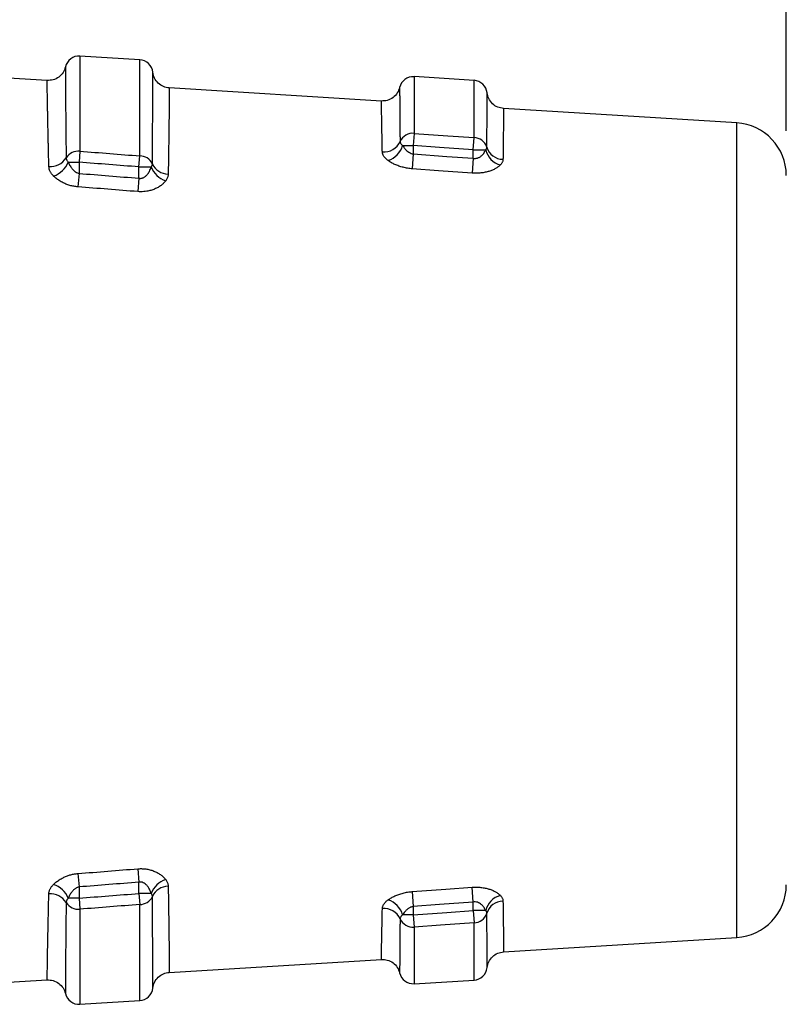
# Model space of a CAD drawing. Units: inches. Extents: x 0 to 21.9, y -0.2 to 16.9.
# Drawn here: x 15.4 to 17.1, y 9.6 to 11.8 of the extents above; entities that cross this region are included whole.
import ezdxf

# ---------------------------------------------------------------- set-up
doc = ezdxf.new("R2010")
doc.units = ezdxf.units.IN
doc.header["$LTSCALE"] = 2
doc.header["$MEASUREMENT"] = 0
doc.linetypes.add('SLD-Solid', pattern=[0])
doc.layers.add('LAYER_1', color=179, linetype='SLD-Solid')
doc.styles.add('SLDTEXTSTYLE0', font='GOTHIC.TTF', dxfattribs={"width": 0.913})
doc.dimstyles.new('SLDDIMSTYLE1', dxfattribs={"dimtxt": 0.229167, "dimasz": 0.229167, "dimexe": 0, "dimexo": 0.0625, "dimgap": 0.057292, "dimtad": 0, "dimtih": 1, "dimtoh": 1, "dimrnd": 1e-09, "dimzin": 12, "dimdsep": 46, "dimtxsty": 'SLDTEXTSTYLE0', "dimsah": 1, "dimcen": 0.09, "dimadec": 0, "dimazin": 3, "dimtfac": 1, "dimtdec": 3, "dimtofl": 0, "dimtmove": 0, "dimatfit": 3, "dimfxl": 0, "dimfrac": 2, "dimtolj": 1, "dimtzin": 12, "dimarcsym": 0})
doc.dimstyles.new('SLDDIMSTYLE2', dxfattribs={"dimtxt": 0.229167, "dimasz": 0.229167, "dimexe": 0, "dimexo": 0.0625, "dimgap": 0.057292, "dimtad": 0, "dimtih": 1, "dimtoh": 1, "dimdec": 1, "dimrnd": 1e-09, "dimzin": 12, "dimdsep": 46, "dimtxsty": 'SLDTEXTSTYLE0', "dimsah": 1, "dimcen": 0.09, "dimadec": 0, "dimazin": 3, "dimtfac": 1, "dimtdec": 3, "dimtofl": 0, "dimtmove": 0, "dimatfit": 3, "dimfxl": 0, "dimfrac": 2, "dimtolj": 1, "dimtzin": 12, "dimarcsym": 0})

# ---------------------------------------------------------------- blocks, each defined once
blk = doc.blocks.new('_D_2')
at = {"layer": 'LAYER_1', "color": 7}
for p, q in [((12.4448, 11.5675), (12.4448, 13.0068)), ((17.0707, 11.5616), (17.0707, 13.0068)), ((12.4448, 12.7568), (14.4615, 12.7568)), ((17.0707, 12.7568), (15.054, 12.7568))]:
    blk.add_line(p, q, dxfattribs=at)
for points in [[(12.4448, 12.7568), (12.6739, 12.7216), (12.6739, 12.7921)], [(17.0707, 12.7568), (16.8416, 12.7921), (16.8416, 12.7216)]]:
    blk.add_solid(points, dxfattribs=at)
at = {"layer": 'LAYER_1', "color": 7, "insert": (14.4615, 12.8675), "char_height": 0.22917, "attachment_point": 1, "style": 'SLDTEXTSTYLE0'}
blk.add_mtext('4.63', dxfattribs=at)
blk = doc.blocks.new('_D_3')
at = {"layer": 'LAYER_1', "color": 7}
for p, q in [((12.4448, 11.5675), (12.4448, 14.0159)), ((18.5668, 11.3479), (18.5668, 14.0159)), ((12.4448, 13.7659), (15.2512, 13.7659)), ((18.5668, 13.7659), (15.7603, 13.7659))]:
    blk.add_line(p, q, dxfattribs=at)
for centre, start, end in [((15.6583, 13.7426), 153.4349, 206.5651), ((15.3532, 13.7426), 333.4349, 26.5651)]:
    blk.add_arc(centre, 0.4071, start, end, dxfattribs=at)
for points in [[(12.4448, 13.7659), (12.6739, 13.7306), (12.6739, 13.8011)], [(18.5668, 13.7659), (18.3376, 13.8011), (18.3376, 13.7306)]]:
    blk.add_solid(points, dxfattribs=at)
at = {"layer": 'LAYER_1', "color": 7, "insert": (15.2942, 13.8533), "char_height": 0.22917, "attachment_point": 1, "style": 'SLDTEXTSTYLE0'}
blk.add_mtext('6.1', dxfattribs=at)

msp = doc.modelspace()

# ---------------------------------------------------------------- linework, layer by layer
at = {"color": 7, "linetype": 'SLD-Solid', "lineweight": 25}
for p, q in [((15.6239, 11.7208), (15.49, 11.729)), ((15.49, 11.729), (15.49, 11.5161)), ((15.6239, 11.5055), (15.6239, 11.7208)), ((15.4167, 11.6745), (14.9419, 11.7037)), ((16.3719, 11.6747), (16.238, 11.683)), ((16.238, 11.683), (16.238, 11.556)), ((16.3719, 11.5464), (16.3719, 11.6747)), ((16.1647, 11.6284), (15.69, 11.6576)), ((16.9599, 11.5795), (16.438, 11.6116)), ((16.9599, 9.7548), (16.9599, 11.5795)), ((16.238, 11.556), (16.2361, 11.5287)), ((16.37, 11.5192), (16.3719, 11.5464)), ((15.49, 11.5161), (15.4881, 11.4913)), ((16.2122, 11.5287), (16.2361, 11.5287)), ((16.2361, 11.5287), (16.2361, 11.5099)), ((16.37, 11.5192), (16.3981, 11.5192)), ((16.37, 11.5001), (16.37, 11.5192)), ((15.4638, 11.4913), (15.4881, 11.4913)), ((15.4881, 11.4913), (15.4881, 11.4662)), ((15.6219, 11.4808), (15.6239, 11.5055)), ((16.2361, 11.5099), (16.2337, 11.4766)), ((16.37, 11.5001), (16.3675, 11.467)), ((15.6219, 11.4555), (15.6219, 11.4808)), ((15.6219, 11.4808), (15.6497, 11.4808)), ((15.4881, 11.4662), (15.4856, 11.4361)), ((15.6219, 11.4555), (15.6195, 11.4255)), ((15.6195, 9.9088), (15.6219, 9.8788)), ((15.4856, 9.8982), (15.4881, 9.8681)), ((15.4881, 9.8681), (15.4881, 9.843)), ((15.6219, 9.8535), (15.6219, 9.8788)), ((16.37, 9.8342), (16.3675, 9.8673)), ((15.4881, 9.843), (15.4638, 9.843)), ((15.4881, 9.843), (15.49, 9.8182)), ((15.6497, 9.8535), (15.6219, 9.8535)), ((15.6219, 9.8535), (15.6239, 9.8288)), ((16.2337, 9.8577), (16.2361, 9.8244)), ((15.49, 9.8182), (15.49, 9.6053)), ((15.6239, 9.6136), (15.6239, 9.8288)), ((16.2361, 9.8244), (16.2361, 9.8056)), ((16.37, 9.8151), (16.37, 9.8342)), ((16.3981, 9.8151), (16.37, 9.8151)), ((16.37, 9.8151), (16.3719, 9.7879)), ((16.2361, 9.8056), (16.2122, 9.8056)), ((16.2361, 9.8056), (16.238, 9.7783)), ((16.238, 9.7783), (16.238, 9.6513)), ((16.3719, 9.6596), (16.3719, 9.7879)), ((16.438, 9.7227), (16.9599, 9.7548)), ((15.69, 9.6767), (16.1647, 9.7059)), ((14.9419, 9.6306), (15.4167, 9.6599)), ((16.238, 9.6513), (16.3719, 9.6596)), ((15.49, 9.6053), (15.6239, 9.6136))]:
    msp.add_line(p, q, dxfattribs=at)
at = {"color": 7, "linetype": 'SLD-Solid', "lineweight": 25, "flags": 128}
for points in [[(16.238, 11.556), (16.313, 11.5506), (16.3719, 11.5464)], [(16.37, 11.5192), (16.295, 11.5245), (16.2361, 11.5287)], [(16.2361, 11.5099), (16.3111, 11.5044), (16.37, 11.5001)], [(16.3675, 11.467), (16.2926, 11.4724), (16.2337, 11.4766)], [(16.2337, 9.8577), (16.3086, 9.8631), (16.3675, 9.8673)], [(16.37, 9.8342), (16.295, 9.8287), (16.2361, 9.8244)], [(16.2361, 9.8056), (16.3111, 9.8109), (16.37, 9.8151)], [(16.3719, 9.7879), (16.2969, 9.7825), (16.238, 9.7783)]]:
    msp.add_lwpolyline(points, dxfattribs=at)
at = {"color": 7, "linetype": 'SLD-Solid', "lineweight": 25}
for centre, radius, start, end in [((15.4881, 11.6976), 0.0315, 86.4785, 166.8195), ((15.6219, 11.6893), 0.0315, 6.1641, 86.4785), ((16.2361, 11.6515), 0.0315, 86.4785, 166.7436), ((16.37, 11.6433), 0.0315, 6.1641, 86.4785), ((16.9526, 11.4616), 0.1181, 0, 86.4785), ((16.2352, 11.5243), 0.0318, 84.8624, 154.9861), ((16.17, 11.5542), 0.0399, 265.3525, 335.707), ((16.3716, 11.5159), 0.0305, 17.4818, 89.5156), ((15.4869, 11.4832), 0.033, 84.5495, 147.2722), ((16.1615, 11.5447), 0.0532, 290.3324, 342.4855), ((16.4436, 11.5303), 0.0469, 193.6712, 254.1107), ((16.4374, 11.5362), 0.0384, 196.8412, 268.9742), ((15.4239, 11.5227), 0.0413, 265.2826, 328.4983), ((15.4113, 11.5141), 0.0573, 290.2278, 336.5846), ((15.6242, 11.4746), 0.0309, 25.2665, 90.6617), ((15.6965, 11.4973), 0.0497, 199.3323, 252.8961), ((15.6876, 11.5037), 0.0389, 204.1226, 269.8473), ((15.6965, 9.837), 0.0497, 107.1039, 160.6677), ((15.4113, 9.8202), 0.0573, 23.4154, 69.7722), ((15.6876, 9.8307), 0.0389, 90.1527, 155.8774), ((16.9526, 9.8727), 0.1181, 273.5215, 0), ((15.4239, 9.8116), 0.0413, 31.5017, 94.7174), ((15.6242, 9.8597), 0.0309, 269.3383, 334.7335), ((16.1615, 9.7896), 0.0532, 17.5145, 69.6676), ((16.4436, 9.804), 0.0469, 105.8893, 166.3288), ((16.4374, 9.7981), 0.0384, 91.0258, 163.1588), ((15.4869, 9.8511), 0.033, 212.7278, 275.4505), ((16.17, 9.7801), 0.0399, 24.293, 94.6475), ((16.2352, 9.81), 0.0318, 205.0139, 275.1376), ((16.3716, 9.8184), 0.0305, 270.4844, 342.5182), ((16.37, 9.691), 0.0315, 273.5215, 353.8359), ((16.2361, 9.6828), 0.0315, 193.242, 273.5215), ((15.6219, 9.645), 0.0315, 273.5215, 353.8359), ((15.4881, 9.6367), 0.0315, 193.1887, 273.5215)]:
    msp.add_arc(centre, radius, start, end, dxfattribs=at)
for points, knots in [([(15.4574, 11.7047), (15.456, 11.7005), (15.453, 11.6918), (15.443, 11.6815), (15.4304, 11.675), (15.4211, 11.6746), (15.4167, 11.6745)], [0, 0, 0, 0, 0.242165, 0.5, 0.757835, 1, 1, 1, 1]), ([(15.4574, 11.7047), (15.4574, 11.7036), (15.4574, 11.7014), (15.4575, 11.6835), (15.4577, 11.6549), (15.458, 11.6147), (15.4585, 11.5643), (15.4589, 11.5222), (15.4591, 11.5011)], [0, 0, 0, 0, 0.165002, 0.33104, 0.497509, 0.664459, 0.83194, 1, 1, 1, 1]), ([(15.69, 11.6576), (15.6855, 11.6584), (15.6764, 11.6598), (15.6647, 11.6679), (15.656, 11.6793), (15.6542, 11.6883), (15.6532, 11.6927)], [0, 0, 0, 0, 0.242165, 0.5, 0.757835, 1, 1, 1, 1]), ([(15.6532, 11.6751), (15.6532, 11.6796), (15.6532, 11.6906), (15.6532, 11.6919), (15.6532, 11.6927)], [0, 0, 0, 0, 0.40303, 1, 1, 1, 1]), ([(15.4205, 11.4815), (15.4204, 11.4854), (15.4202, 11.4931), (15.4199, 11.5045), (15.4197, 11.5157), (15.4194, 11.5268), (15.4192, 11.5377), (15.4189, 11.5484), (15.4187, 11.5588), (15.4185, 11.569), (15.4183, 11.5789), (15.4181, 11.5885), (15.4179, 11.5977), (15.4178, 11.6066), (15.4176, 11.6151), (15.4175, 11.6231), (15.4173, 11.6307), (15.4172, 11.6378), (15.4171, 11.6443), (15.417, 11.6503), (15.4169, 11.6558), (15.4169, 11.6606), (15.4168, 11.6647), (15.4167, 11.6682), (15.4167, 11.6709), (15.4167, 11.6729), (15.4167, 11.6742), (15.4167, 11.6744), (15.4167, 11.6745)], [0, 0, 0, 0, 0.031207, 0.062993, 0.095361, 0.128308, 0.161836, 0.195945, 0.230634, 0.265903, 0.301753, 0.338183, 0.375193, 0.412784, 0.450956, 0.489708, 0.52904, 0.568953, 0.609446, 0.650519, 0.692173, 0.734408, 0.777222, 0.820617, 0.864593, 0.909148, 0.954284, 1, 1, 1, 1]), ([(15.6522, 11.4878), (15.6523, 11.509), (15.6526, 11.5513), (15.6529, 11.6021), (15.6531, 11.6419), (15.6532, 11.6662), (15.6532, 11.6734), (15.6532, 11.6751)], [0, 0, 0, 0, 0.2324073, 0.4640047, 0.6948643, 0.9250598, 1, 1, 1, 1]), ([(15.69, 11.6576), (15.69, 11.6576), (15.69, 11.6575), (15.69, 11.6569), (15.69, 11.656), (15.6899, 11.6547), (15.6899, 11.653), (15.6899, 11.6511), (15.6899, 11.6488), (15.6899, 11.6463), (15.6899, 11.6434), (15.6898, 11.6404), (15.6898, 11.637), (15.6898, 11.6335), (15.6897, 11.6297), (15.6897, 11.6258), (15.6897, 11.6216), (15.6896, 11.6173), (15.6896, 11.6128), (15.6895, 11.6052), (15.6894, 11.5938), (15.6892, 11.5777), (15.689, 11.5606), (15.6888, 11.5425), (15.6885, 11.5238), (15.6882, 11.5046), (15.6879, 11.485), (15.6876, 11.4714), (15.6875, 11.4648)], [0, 0, 0, 0, 0.031504, 0.06257, 0.0932, 0.123392, 0.153147, 0.182465, 0.211347, 0.239791, 0.267798, 0.295368, 0.322501, 0.349196, 0.375455, 0.401277, 0.426662, 0.451609, 0.47612, 0.500193, 0.57081, 0.6391, 0.705065, 0.768703, 0.830016, 0.889003, 0.945664, 1, 1, 1, 1]), ([(16.2054, 11.6588), (16.204, 11.6545), (16.201, 11.6457), (16.1911, 11.6355), (16.1784, 11.6289), (16.1692, 11.6286), (16.1647, 11.6284)], [0, 0, 0, 0, 0.242165, 0.5, 0.757835, 1, 1, 1, 1]), ([(16.2054, 11.6588), (16.2054, 11.6587), (16.2054, 11.6586), (16.2054, 11.658), (16.2055, 11.6569), (16.2055, 11.6554), (16.2055, 11.6535), (16.2055, 11.6511), (16.2055, 11.6483), (16.2055, 11.6451), (16.2055, 11.6415), (16.2056, 11.6375), (16.2056, 11.633), (16.2056, 11.6281), (16.2057, 11.6228), (16.2057, 11.6171), (16.2058, 11.611), (16.2058, 11.6045), (16.2059, 11.5975), (16.2059, 11.5902), (16.206, 11.5824), (16.2061, 11.5743), (16.2061, 11.5658), (16.2062, 11.5568), (16.2063, 11.5475), (16.2063, 11.541), (16.2064, 11.5378)], [0, 0, 0, 0, 0.0416173, 0.0832352, 0.1248541, 0.1664745, 0.208097, 0.2497221, 0.2913503, 0.3329822, 0.3746182, 0.4162588, 0.4579046, 0.4995561, 0.5412138, 0.5828781, 0.6245497, 0.666229, 0.7079165, 0.7496127, 0.791318, 0.8330331, 0.8747584, 0.9164943, 0.9582413, 1, 1, 1, 1]), ([(16.4012, 11.6234), (16.4012, 11.6268), (16.4012, 11.6361), (16.4013, 11.6445), (16.4013, 11.646), (16.4013, 11.6467)], [0, 0, 0, 0, 0.216844, 0.608905, 1, 1, 1, 1]), ([(16.438, 11.6116), (16.4336, 11.6123), (16.4244, 11.6138), (16.4127, 11.6219), (16.4041, 11.6332), (16.4022, 11.6423), (16.4013, 11.6467)], [0, 0, 0, 0, 0.242165, 0.5, 0.757835, 1, 1, 1, 1]), ([(16.1668, 11.5144), (16.1667, 11.5175), (16.1666, 11.5236), (16.1664, 11.5323), (16.1662, 11.5409), (16.1661, 11.5492), (16.1659, 11.5572), (16.1658, 11.5649), (16.1656, 11.5723), (16.1655, 11.5793), (16.1654, 11.586), (16.1653, 11.5923), (16.1652, 11.5982), (16.1651, 11.6036), (16.165, 11.6086), (16.1649, 11.613), (16.1649, 11.617), (16.1648, 11.6204), (16.1648, 11.6233), (16.1647, 11.6255), (16.1647, 11.6272), (16.1647, 11.6282), (16.1647, 11.6284), (16.1647, 11.6284)], [0, 0, 0, 0, 0.041056, 0.082768, 0.125136, 0.168161, 0.211842, 0.256179, 0.301173, 0.346824, 0.39313, 0.440093, 0.487712, 0.535988, 0.58492, 0.634508, 0.684752, 0.735653, 0.78721, 0.839423, 0.892293, 0.945818, 1, 1, 1, 1]), ([(16.4007, 11.5251), (16.4008, 11.5339), (16.4009, 11.5527), (16.401, 11.5776), (16.4011, 11.5992), (16.4012, 11.6149), (16.4012, 11.6212), (16.4012, 11.6234)], [0, 0, 0, 0, 0.199257, 0.426849, 0.660861, 0.877336, 1, 1, 1, 1]), ([(16.438, 11.6116), (16.438, 11.6116), (16.438, 11.6115), (16.438, 11.6108), (16.438, 11.6098), (16.438, 11.6085), (16.438, 11.6067), (16.4379, 11.6046), (16.4379, 11.6022), (16.4379, 11.5995), (16.4379, 11.5965), (16.4378, 11.5932), (16.4378, 11.5897), (16.4378, 11.5859), (16.4377, 11.5819), (16.4377, 11.5776), (16.4377, 11.5732), (16.4376, 11.5686), (16.4376, 11.5638), (16.4375, 11.5589), (16.4375, 11.5538), (16.4374, 11.5486), (16.4373, 11.5433), (16.4373, 11.5378), (16.4372, 11.5323), (16.4371, 11.5267), (16.4371, 11.521), (16.437, 11.5153), (16.4369, 11.5095), (16.4368, 11.5037), (16.4368, 11.4998), (16.4367, 11.4978)], [0, 0, 0, 0, 0.042499, 0.084425, 0.125779, 0.16656, 0.206768, 0.246404, 0.285467, 0.323958, 0.361876, 0.399222, 0.435994, 0.472195, 0.507822, 0.542878, 0.57736, 0.61127, 0.644608, 0.677373, 0.709565, 0.741185, 0.772232, 0.802707, 0.832609, 0.861939, 0.890696, 0.918881, 0.946493, 0.973533, 1, 1, 1, 1]), ([(16.2064, 11.5378), (16.2064, 11.5373), (16.2065, 11.5363), (16.207, 11.5347), (16.208, 11.5329), (16.2097, 11.5309), (16.2114, 11.5294), (16.2122, 11.5287)], [0, 0, 0, 0, 0.1675862, 0.3343946, 0.5001834, 0.7607568, 1, 1, 1, 1]), ([(16.18, 11.4949), (16.179, 11.4956), (16.177, 11.4972), (16.1744, 11.4996), (16.1721, 11.502), (16.1696, 11.5053), (16.1674, 11.5095), (16.167, 11.5128), (16.1668, 11.5144)], [0, 0, 0, 0, 0.126059, 0.251096, 0.375895, 0.501246, 0.750811, 1, 1, 1, 1]), ([(16.2122, 11.5287), (16.213, 11.5276), (16.2144, 11.5253), (16.2167, 11.5222), (16.2191, 11.5195), (16.2222, 11.5165), (16.2261, 11.5136), (16.231, 11.5111), (16.2345, 11.5102), (16.2361, 11.5099)], [0, 0, 0, 0, 0.14193, 0.272427, 0.391687, 0.49997, 0.68505, 0.850202, 1, 1, 1, 1]), ([(16.37, 11.5001), (16.3709, 11.5), (16.3727, 11.4998), (16.3754, 11.4999), (16.3781, 11.5003), (16.3808, 11.501), (16.3834, 11.5021), (16.3859, 11.5036), (16.3896, 11.5064), (16.3943, 11.5115), (16.3967, 11.5164), (16.3981, 11.5192)], [0, 0, 0, 0, 0.065632, 0.131656, 0.199093, 0.268903, 0.341954, 0.419003, 0.500697, 0.722733, 1, 1, 1, 1]), ([(16.3981, 11.5192), (16.3984, 11.5196), (16.3992, 11.5205), (16.4001, 11.5221), (16.4006, 11.5237), (16.4007, 11.5247), (16.4007, 11.5251)], [0, 0, 0, 0, 0.213505, 0.500011, 0.804815, 1, 1, 1, 1]), ([(15.4591, 11.5011), (15.4591, 11.5005), (15.4592, 11.4994), (15.4596, 11.498), (15.46, 11.4969), (15.4607, 11.4954), (15.4618, 11.4936), (15.4632, 11.492), (15.4638, 11.4913)], [0, 0, 0, 0, 0.183546, 0.327688, 0.433032, 0.500158, 0.773035, 1, 1, 1, 1]), ([(15.4638, 11.4913), (15.4645, 11.4898), (15.4658, 11.487), (15.4681, 11.483), (15.4704, 11.4794), (15.4731, 11.4759), (15.4763, 11.4725), (15.4801, 11.4695), (15.484, 11.4673), (15.4868, 11.4666), (15.4881, 11.4662)], [0, 0, 0, 0, 0.143374, 0.274309, 0.392973, 0.499597, 0.647759, 0.778727, 0.89497, 1, 1, 1, 1]), ([(16.2337, 11.4766), (16.2319, 11.4768), (16.2285, 11.4771), (16.2233, 11.4778), (16.2182, 11.4787), (16.2132, 11.4799), (16.2083, 11.4812), (16.2021, 11.4833), (16.1947, 11.4862), (16.1867, 11.4903), (16.1823, 11.4933), (16.18, 11.4949)], [0, 0, 0, 0, 0.0825549, 0.1646767, 0.2469145, 0.3298158, 0.4139164, 0.4997304, 0.6641709, 0.8298701, 1, 1, 1, 1]), ([(16.4367, 11.4978), (16.4367, 11.4971), (16.4366, 11.4956), (16.4361, 11.4935), (16.4353, 11.4914), (16.4341, 11.4893), (16.4326, 11.4872), (16.4314, 11.4859), (16.4308, 11.4852)], [0, 0, 0, 0, 0.167709, 0.333857, 0.499298, 0.664897, 0.831516, 1, 1, 1, 1]), ([(15.4311, 11.4604), (15.4302, 11.4612), (15.4286, 11.4629), (15.4266, 11.4654), (15.4248, 11.4681), (15.4228, 11.4716), (15.421, 11.4761), (15.4207, 11.4797), (15.4205, 11.4815)], [0, 0, 0, 0, 0.126054, 0.251305, 0.376382, 0.501917, 0.751092, 1, 1, 1, 1]), ([(15.6219, 11.4555), (15.6227, 11.4554), (15.6243, 11.4551), (15.6268, 11.4553), (15.6292, 11.4557), (15.6316, 11.4566), (15.634, 11.4578), (15.6363, 11.4594), (15.6385, 11.4613), (15.6419, 11.465), (15.6461, 11.4714), (15.6484, 11.4775), (15.6497, 11.4808)], [0, 0, 0, 0, 0.05421, 0.108727, 0.164742, 0.223357, 0.285535, 0.352083, 0.423662, 0.500805, 0.721412, 1, 1, 1, 1]), ([(15.6497, 11.4808), (15.65, 11.4813), (15.6507, 11.4824), (15.6516, 11.4843), (15.6521, 11.4861), (15.6521, 11.4873), (15.6522, 11.4878)], [0, 0, 0, 0, 0.214364, 0.500018, 0.81164, 1, 1, 1, 1]), ([(16.4308, 11.4852), (16.4301, 11.4845), (16.4286, 11.483), (16.426, 11.481), (16.4232, 11.479), (16.4191, 11.4765), (16.4134, 11.4736), (16.4055, 11.4708), (16.3968, 11.4686), (16.3874, 11.4672), (16.3776, 11.4665), (16.3709, 11.4668), (16.3675, 11.467)], [0, 0, 0, 0, 0.06343, 0.12618, 0.188512, 0.250693, 0.376604, 0.500646, 0.626282, 0.750428, 0.875215, 1, 1, 1, 1]), ([(15.4856, 11.4361), (15.4841, 11.4363), (15.481, 11.4366), (15.4764, 11.4373), (15.4718, 11.4382), (15.4673, 11.4394), (15.4629, 11.4409), (15.4586, 11.4425), (15.4527, 11.4451), (15.4455, 11.4489), (15.4376, 11.4543), (15.4333, 11.4583), (15.4311, 11.4604)], [0, 0, 0, 0, 0.06994, 0.139653, 0.209584, 0.280174, 0.351854, 0.425033, 0.500101, 0.662294, 0.827898, 1, 1, 1, 1]), ([(15.6819, 11.4498), (15.6812, 11.4489), (15.6798, 11.4471), (15.6773, 11.4445), (15.6746, 11.4419), (15.6706, 11.4387), (15.6651, 11.435), (15.6573, 11.4312), (15.6488, 11.4281), (15.6405, 11.4263), (15.6329, 11.4254), (15.6262, 11.4251), (15.6217, 11.4254), (15.6195, 11.4255)], [0, 0, 0, 0, 0.063658, 0.1264, 0.188443, 0.250007, 0.376895, 0.500136, 0.626647, 0.750102, 0.833789, 0.916689, 1, 1, 1, 1]), ([(15.6875, 11.4648), (15.6875, 11.4638), (15.6873, 11.4617), (15.6866, 11.4586), (15.6855, 11.4556), (15.684, 11.4527), (15.6826, 11.4508), (15.6819, 11.4498)], [0, 0, 0, 0, 0.201008, 0.400126, 0.598738, 0.798237, 1, 1, 1, 1]), ([(15.6195, 9.9088), (15.6209, 9.9089), (15.6235, 9.9091), (15.6276, 9.9091), (15.6315, 9.9089), (15.6355, 9.9086), (15.6413, 9.9078), (15.6488, 9.9062), (15.6573, 9.9031), (15.6651, 9.8993), (15.6717, 9.8949), (15.6775, 9.8899), (15.6804, 9.8863), (15.6819, 9.8845)], [0, 0, 0, 0, 0.050115, 0.099913, 0.149654, 0.199596, 0.249995, 0.373428, 0.499965, 0.623183, 0.750098, 0.873638, 1, 1, 1, 1]), ([(15.4311, 9.8739), (15.4322, 9.875), (15.4343, 9.8771), (15.4379, 9.88), (15.4417, 9.8828), (15.4457, 9.8853), (15.4499, 9.8877), (15.4552, 9.8904), (15.4617, 9.8931), (15.4695, 9.8956), (15.4775, 9.8973), (15.4829, 9.8979), (15.4856, 9.8982)], [0, 0, 0, 0, 0.087069, 0.172159, 0.255628, 0.337854, 0.419231, 0.500167, 0.6302, 0.75535, 0.877832, 1, 1, 1, 1]), ([(15.6819, 9.8845), (15.6826, 9.8835), (15.684, 9.8816), (15.6855, 9.8787), (15.6866, 9.8757), (15.6873, 9.8726), (15.6875, 9.8706), (15.6875, 9.8695)], [0, 0, 0, 0, 0.201763, 0.401262, 0.599874, 0.798992, 1, 1, 1, 1]), ([(15.4205, 9.8528), (15.4205, 9.8537), (15.4206, 9.8555), (15.4212, 9.8582), (15.4221, 9.8609), (15.4237, 9.8645), (15.4264, 9.869), (15.4295, 9.8723), (15.4311, 9.8739)], [0, 0, 0, 0, 0.12568, 0.250794, 0.375989, 0.501911, 0.750587, 1, 1, 1, 1]), ([(15.4881, 9.8681), (15.4873, 9.8679), (15.4858, 9.8676), (15.4836, 9.8667), (15.4814, 9.8656), (15.4792, 9.8641), (15.477, 9.8624), (15.4748, 9.8603), (15.4717, 9.8568), (15.4676, 9.851), (15.4652, 9.8458), (15.4638, 9.843)], [0, 0, 0, 0, 0.058955, 0.120969, 0.186841, 0.257239, 0.332711, 0.413702, 0.500573, 0.725719, 1, 1, 1, 1]), ([(15.6497, 9.8535), (15.6492, 9.8549), (15.6482, 9.8577), (15.6465, 9.8616), (15.6446, 9.865), (15.6427, 9.8681), (15.6401, 9.8715), (15.6366, 9.8749), (15.6319, 9.8778), (15.6269, 9.8793), (15.6235, 9.879), (15.6219, 9.8788)], [0, 0, 0, 0, 0.118635, 0.227796, 0.327605, 0.418219, 0.499852, 0.648541, 0.777138, 0.891544, 1, 1, 1, 1]), ([(15.6875, 9.8695), (15.6876, 9.8629), (15.6879, 9.8493), (15.6882, 9.8298), (15.6885, 9.8106), (15.6888, 9.7919), (15.689, 9.7739), (15.6892, 9.7567), (15.6894, 9.7407), (15.6896, 9.7232), (15.6897, 9.7055), (15.6899, 9.6897), (15.6899, 9.6795), (15.69, 9.6761), (15.69, 9.6767), (15.69, 9.6767)], [0, 0, 0, 0, 0.054254, 0.110824, 0.169711, 0.230914, 0.294434, 0.360271, 0.428425, 0.498895, 0.610419, 0.730787, 0.859997, 0.998049, 1, 1, 1, 1]), ([(16.3675, 9.8673), (16.3692, 9.8674), (16.3725, 9.8676), (16.3775, 9.8676), (16.3825, 9.8675), (16.3889, 9.8669), (16.3968, 9.8657), (16.4055, 9.8636), (16.4134, 9.8607), (16.4203, 9.8573), (16.4262, 9.8534), (16.4293, 9.8505), (16.4308, 9.8491)], [0, 0, 0, 0, 0.062634, 0.124866, 0.187104, 0.249757, 0.37387, 0.499521, 0.62353, 0.749456, 0.873881, 1, 1, 1, 1]), ([(15.4167, 9.6599), (15.4167, 9.6607), (15.4167, 9.6623), (15.4169, 9.6748), (15.4172, 9.6935), (15.4176, 9.7204), (15.4183, 9.7564), (15.4192, 9.8013), (15.4201, 9.8361), (15.4205, 9.8528)], [0, 0, 0, 0, 0.146087, 0.286481, 0.420743, 0.548875, 0.710147, 0.860523, 1, 1, 1, 1]), ([(15.4638, 9.843), (15.4634, 9.8425), (15.4625, 9.8416), (15.4613, 9.84), (15.4603, 9.8382), (15.4594, 9.836), (15.4592, 9.8343), (15.4591, 9.8332)], [0, 0, 0, 0, 0.146323, 0.3129224, 0.5001471, 0.6725886, 1, 1, 1, 1]), ([(15.6522, 9.8465), (15.6521, 9.847), (15.6521, 9.8482), (15.6516, 9.85), (15.6507, 9.8519), (15.65, 9.853), (15.6497, 9.8535)], [0, 0, 0, 0, 0.188381, 0.499982, 0.785629, 1, 1, 1, 1]), ([(15.6531, 9.6757), (15.6531, 9.6814), (15.6531, 9.6961), (15.6529, 9.7328), (15.6526, 9.783), (15.6523, 9.8253), (15.6522, 9.8465)], [0, 0, 0, 0, 0.1723446, 0.4473227, 0.7231793, 1, 1, 1, 1]), ([(16.1668, 9.8199), (16.1669, 9.8207), (16.167, 9.8223), (16.1677, 9.8248), (16.1688, 9.8274), (16.1708, 9.8307), (16.1741, 9.8348), (16.178, 9.8379), (16.18, 9.8395)], [0, 0, 0, 0, 0.125551, 0.250398, 0.375352, 0.501226, 0.750117, 1, 1, 1, 1]), ([(16.18, 9.8395), (16.1811, 9.8402), (16.1833, 9.8418), (16.187, 9.844), (16.1908, 9.8461), (16.1948, 9.848), (16.1991, 9.8499), (16.2051, 9.8521), (16.2131, 9.8545), (16.2233, 9.8567), (16.2302, 9.8573), (16.2337, 9.8577)], [0, 0, 0, 0, 0.08585, 0.170218, 0.253483, 0.336035, 0.418276, 0.500615, 0.670403, 0.835423, 1, 1, 1, 1]), ([(16.4308, 9.8491), (16.4314, 9.8484), (16.4326, 9.8471), (16.4341, 9.845), (16.4353, 9.843), (16.4361, 9.8408), (16.4366, 9.8387), (16.4367, 9.8372), (16.4367, 9.8365)], [0, 0, 0, 0, 0.168484, 0.335103, 0.500702, 0.666143, 0.832291, 1, 1, 1, 1]), ([(16.4367, 9.8365), (16.4369, 9.8269), (16.4372, 9.8069), (16.4375, 9.7808), (16.4377, 9.7574), (16.4379, 9.7383), (16.438, 9.7264), (16.438, 9.7212), (16.438, 9.7227), (16.438, 9.7227)], [0, 0, 0, 0, 0.133208, 0.27978, 0.439717, 0.613016, 0.799677, 0.999697, 1, 1, 1, 1]), ([(15.4591, 9.8332), (15.4589, 9.8121), (15.4585, 9.77), (15.458, 9.7197), (15.4577, 9.6794), (15.4575, 9.6509), (15.4574, 9.6329), (15.4574, 9.6307), (15.4574, 9.6296)], [0, 0, 0, 0, 0.1680286, 0.3354789, 0.5023984, 0.6688369, 0.8348451, 1, 1, 1, 1]), ([(16.1647, 9.7059), (16.1647, 9.7067), (16.1647, 9.7082), (16.1649, 9.7201), (16.1652, 9.7377), (16.1656, 9.7608), (16.1661, 9.7878), (16.1666, 9.8094), (16.1668, 9.8199)], [0, 0, 0, 0, 0.186349, 0.365161, 0.535933, 0.698664, 0.853353, 1, 1, 1, 1]), ([(16.2361, 9.8244), (16.2353, 9.8243), (16.2336, 9.824), (16.2312, 9.8231), (16.2288, 9.8221), (16.2263, 9.8207), (16.224, 9.8191), (16.2206, 9.8163), (16.2163, 9.8119), (16.2137, 9.8078), (16.2122, 9.8056)], [0, 0, 0, 0, 0.073359, 0.149849, 0.230182, 0.314971, 0.404738, 0.499926, 0.727436, 1, 1, 1, 1]), ([(16.3981, 9.8151), (16.3975, 9.8163), (16.3965, 9.8186), (16.3946, 9.8217), (16.3926, 9.8245), (16.3905, 9.8269), (16.3878, 9.8294), (16.3842, 9.8319), (16.3796, 9.8338), (16.3748, 9.8347), (16.3715, 9.8344), (16.37, 9.8342)], [0, 0, 0, 0, 0.117707, 0.226334, 0.326038, 0.417019, 0.499543, 0.639439, 0.766561, 0.885055, 1, 1, 1, 1]), ([(16.4007, 9.8092), (16.4007, 9.8096), (16.4006, 9.8106), (16.4001, 9.8122), (16.3992, 9.8138), (16.3984, 9.8147), (16.3981, 9.8151)], [0, 0, 0, 0, 0.195189, 0.499991, 0.786485, 1, 1, 1, 1]), ([(16.2064, 9.7965), (16.2064, 9.7935), (16.2063, 9.7875), (16.2062, 9.7789), (16.2061, 9.7706), (16.2061, 9.7626), (16.206, 9.755), (16.206, 9.7477), (16.2059, 9.7407), (16.2058, 9.7341), (16.2058, 9.7278), (16.2058, 9.7219), (16.2057, 9.7163), (16.2057, 9.7111), (16.2056, 9.7062), (16.2056, 9.7017), (16.2056, 9.6975), (16.2056, 9.6937), (16.2055, 9.6903), (16.2055, 9.6872), (16.2055, 9.6844), (16.2055, 9.6821), (16.2055, 9.6801), (16.2055, 9.6784), (16.2054, 9.6771), (16.2054, 9.6762), (16.2054, 9.6757), (16.2054, 9.6756), (16.2054, 9.6756)], [0, 0, 0, 0, 0.038547, 0.077084, 0.115611, 0.154129, 0.192639, 0.23114, 0.269633, 0.308118, 0.346596, 0.385067, 0.423532, 0.461991, 0.500444, 0.538892, 0.577335, 0.615773, 0.654207, 0.692638, 0.731065, 0.76949, 0.807912, 0.846332, 0.88475, 0.923168, 0.961584, 1, 1, 1, 1]), ([(16.2122, 9.8056), (16.2117, 9.8052), (16.2106, 9.8043), (16.2091, 9.8028), (16.2077, 9.801), (16.2066, 9.7988), (16.2065, 9.7973), (16.2064, 9.7965)], [0, 0, 0, 0, 0.1436785, 0.3103019, 0.5001309, 0.7489984, 1, 1, 1, 1]), ([(16.4013, 9.6876), (16.4013, 9.6876), (16.4013, 9.6865), (16.4013, 9.6905), (16.4012, 9.7001), (16.4012, 9.7158), (16.4011, 9.7351), (16.401, 9.7569), (16.4009, 9.7817), (16.4008, 9.8005), (16.4007, 9.8092)], [0, 0, 0, 0, 0.000328, 0.166256, 0.333412, 0.496713, 0.622259, 0.756537, 0.885936, 1, 1, 1, 1]), ([(16.1647, 9.7059), (16.1692, 9.7057), (16.1784, 9.7054), (16.1911, 9.6988), (16.201, 9.6886), (16.204, 9.6798), (16.2054, 9.6756)], [0, 0, 0, 0, 0.242165, 0.5, 0.757835, 1, 1, 1, 1]), ([(16.4013, 9.6876), (16.4022, 9.692), (16.4041, 9.7011), (16.4127, 9.7124), (16.4244, 9.7205), (16.4336, 9.722), (16.438, 9.7227)], [0, 0, 0, 0, 0.242165, 0.5, 0.757835, 1, 1, 1, 1]), ([(15.4167, 9.6599), (15.4211, 9.6597), (15.4304, 9.6593), (15.443, 9.6528), (15.453, 9.6425), (15.456, 9.6338), (15.4574, 9.6296)], [0, 0, 0, 0, 0.242165, 0.5, 0.757835, 1, 1, 1, 1]), ([(15.6532, 9.6416), (15.6532, 9.6429), (15.6532, 9.6454), (15.6532, 9.6582), (15.6531, 9.672), (15.6531, 9.6757)], [0, 0, 0, 0, 0.420969, 0.842884, 1, 1, 1, 1]), ([(15.6532, 9.6416), (15.6542, 9.646), (15.656, 9.655), (15.6647, 9.6664), (15.6764, 9.6745), (15.6855, 9.676), (15.69, 9.6767)], [0, 0, 0, 0, 0.242165, 0.5, 0.757835, 1, 1, 1, 1])]:
    msp.add_open_spline(points, degree=3, knots=knots, dxfattribs=at)
for points in [[(15.49, 11.5161), (15.5346, 11.5126), (15.5792, 11.509), (15.6239, 11.5055)], [(15.6219, 11.4808), (15.5773, 11.4844), (15.5327, 11.4878), (15.4881, 11.4913)], [(15.4881, 11.4662), (15.5327, 11.4627), (15.5773, 11.4591), (15.6219, 11.4555)], [(15.6195, 11.4255), (15.5749, 11.4291), (15.5303, 11.4326), (15.4856, 11.4361)], [(15.4856, 9.8982), (15.5303, 9.9017), (15.5749, 9.9053), (15.6195, 9.9088)], [(15.6219, 9.8788), (15.5773, 9.8752), (15.5327, 9.8716), (15.4881, 9.8681)], [(15.4881, 9.843), (15.5327, 9.8465), (15.5773, 9.85), (15.6219, 9.8535)], [(15.6239, 9.8288), (15.5792, 9.8253), (15.5346, 9.8217), (15.49, 9.8182)]]:
    msp.add_open_spline(points, degree=3, dxfattribs=at)

# ---------------------------------------------------------------- dimensions: what is measured, and where the dimension line sits
at = {"layer": 'LAYER_1', "color": 7}
dim = msp.add_linear_dim(base=(18.5668, 13.7659), p1=(12.4448, 11.4675), p2=(18.5668, 11.2479), angle=0, text='(<>)', dimstyle='SLDDIMSTYLE2', dxfattribs=at)
dim.commit()
dim.dimension.update_dxf_attribs({"geometry": '_D_3', "text_midpoint": (15.5058, 13.7659), "dimtype": 160})
dim = msp.add_linear_dim(base=(17.0707, 12.7568), p1=(12.4448, 11.4675), p2=(17.0707, 11.4616), dimstyle='SLDDIMSTYLE1', dxfattribs=at)
dim.commit()
dim.dimension.update_dxf_attribs({"geometry": '_D_2', "text_midpoint": (14.7578, 12.7568), "dimtype": 160})

doc.saveas('drawing.dxf')
